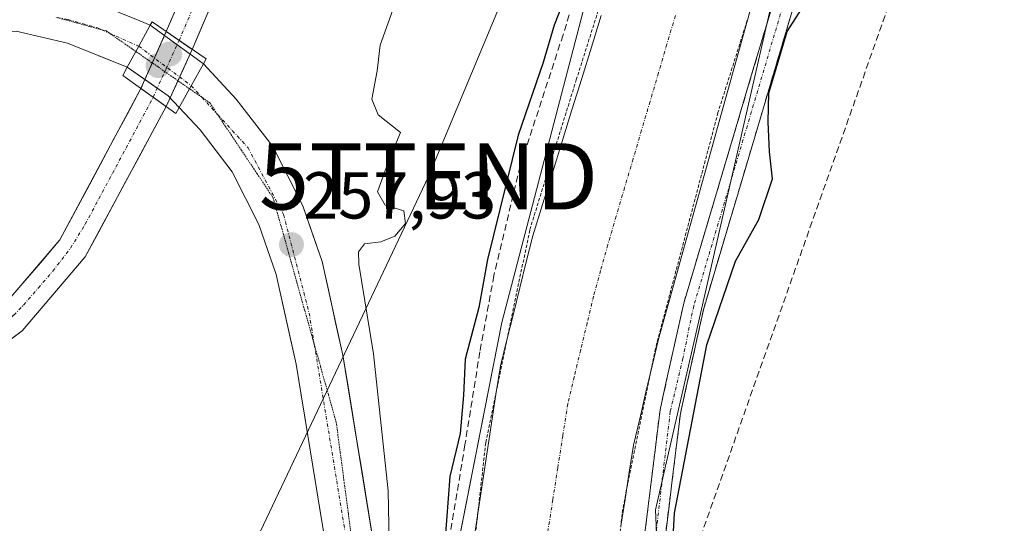
# Model space of a CAD drawing. Units: metres. Extents: x 615524 to 619019, y 4653041 to 4655411.
# Drawn here: x 618755 to 618903, y 4653445 to 4653521 of the extents above; entities that cross this region are included whole.
import ezdxf
from ezdxf.enums import TextEntityAlignment as Align

# ---------------------------------------------------------------- set-up
doc = ezdxf.new("R2010")
doc.units = ezdxf.units.M
doc.header["$MEASUREMENT"] = 0
for name, pattern in [('TRAZO_Y_PUNTO', [1, 0.5, -0.25, 0, -0.25]), ('TRAZOS', [0.75, 0.5, -0.25]), ('TRAZOS2', [0.375, 0.25, -0.125]), ('TRAZOSX2', [1.5, 1, -0.5])]:
    doc.linetypes.add(name, pattern=pattern)
doc.layers.get('0').update_dxf_attribs({"lineweight": 5})
for name, color, linetype, lineweight in [('Camino', 19, 'TRAZOSX2', 0), ('Camino Cxs', 19, 'Continuous', 0), ('Camino eje', 19, 'TRAZO_Y_PUNTO', 0), ('Carretera de calzada única', 19, 'Continuous', 13), ('Carretera de calzada única Cxs', 19, 'Continuous', 13), ('Carretera de calzada única eje', 19, 'TRAZO_Y_PUNTO', 0), ('Carátula', 7, 'Continuous', 5), ('Corriente artificial Cxs', 5, 'Continuous', 13), ('Corriente artificial eje', 142, 'TRAZO_Y_PUNTO', 0), ('Corriente artificial eje oculto', 133, 'TRAZO_Y_PUNTO', 0), ('Corriente artificial oculto Cxs', 133, 'Continuous', 13), ('Corriente artificial superficial', 5, 'Continuous', 13), ('Corriente artificial superficial oculto', 133, 'TRAZO_Y_PUNTO', 13), ('Curva de nivel auxiliar', 36, 'TRAZOS', 0), ('Curva de nivel maestra', 36, 'Continuous', 30), ('Curva de nivel normal', 36, 'Continuous', 0), ('Matorral CxS', 135, 'Continuous', 0), ('Muro lineal', 1, 'TRAZOSX2', 13), ('Núcleo urbano CxS', 19, 'Continuous', 0), ('Puente', 1, 'Continuous', 0), ('Puente Cxs', 1, 'Continuous', 13), ('Punto de cota en construcción elevada', 7, 'Continuous', 0), ('Punto de cota en terreno', 7, 'Continuous', 0), ('Rótulo de punto de cota en terreno', 19, 'Continuous', 0), ('Senda', 19, 'TRAZOSX2', 0), ('Suelo desnudo CxS', 43, 'Continuous', 0), ('Tendido', 6, 'Continuous', 0), ('Torre de tendido puntual', 7, 'Continuous', 0), ('Vía pecuaria eje', 92, 'TRAZOS2', 0)]:
    doc.layers.add(name, color=color, linetype=linetype, lineweight=lineweight)
doc.styles.add('Arial', font='txt', dxfattribs={"height": 0.2})

# ---------------------------------------------------------------- blocks, each defined once
blk = doc.blocks.new('*U157')
at = {"layer": 'Matorral CxS', "color": 135, "linetype": 'Continuous', "lineweight": 0}
for points in [[(618753.6795, 4653435.1983, 258.0384), (618741.9831, 4653465.9985, 257.8558), (618745.5901, 4653467.3101, 256.9614), (618754.9701, 4653474.3201, 255.7866), (618764.4801, 4653485.4901, 255.5839), (618776.7087, 4653508.1888, 256.9557), (618780.6531, 4653516.8323, 256.8072), (618789.2401, 4653537.0401, 255.8603), (618793.878, 4653547.7602, 257.0278), (618796.1001, 4653553.0701, 255.9613), (618805.1301, 4653579.4801, 255.9557), (618815.6001, 4653625.0401, 255.375), (618825.5001, 4653670.7401, 254.5847), (618826.4501, 4653675.1501, 254.8787), (618828.0001, 4653682.2601, 254.6298), (618833.2401, 4653709.5301, 253.7504), (618838.4001, 4653730.6201, 253.4339), (618846.6101, 4653750.3701, 253.379), (618872.0701, 4653801.1001, 252.7341)], [(618952.5151, 4653807.6483, 250.5156), (618930.5795, 4653776.6901, 249.3885), (618910.5907, 4653741.4121, 249.4913), (618908.2129, 4653734.6053, 249.4524), (618896.7433, 4653701.7655, 249.3501), (618864.7139, 4653616.6705, 249.7756), (618844.5677, 4653541.3355, 248.3012), (618827.4115, 4653475.5851, 248.7756), (618818.7309, 4653431.5933, 249.3646)], [(618867.9601, 4653803.1101, 251.0481), (618842.4501, 4653752.2701, 250.8369), (618834.0401, 4653732.0501, 251.5415), (618828.7701, 4653710.5001, 251.7212), (618823.5201, 4653683.1801, 253.6843), (618821.9401, 4653675.9201, 254.2976), (618821.0101, 4653671.6301, 254.216), (618811.1301, 4653626.0401, 254.402), (618800.7201, 4653580.7401, 255.0995), (618791.8301, 4653554.7101, 255.1174), (618788.2795, 4653546.4859, 256.7695), (618783.5001, 4653535.2701, 255.1902), (618776.7305, 4653519.5243, 256.4951), (618772.9106, 4653510.9329, 255.5436), (618760.6801, 4653488.0801, 255.4901), (618751.8201, 4653477.6801, 255.5158)]]:
    blk.add_polyline3d(points, dxfattribs=at)
blk = doc.blocks.new('*U181')
at = {"layer": 'Curva de nivel auxiliar', "color": 36, "linetype": 'TRAZOS', "lineweight": 0}
for points in [[(618822.08, 4653431.56, 247.5), (618824.96, 4653457.46, 247.5), (618831.62, 4653489.61, 247.5), (618838.62, 4653512.22, 247.5), (618851.38, 4653552.52, 247.5), (618863.73, 4653589.11, 247.5), (618881.02, 4653637.63, 247.5), (618890.9, 4653663.12, 247.5), (618902.84, 4653698.48, 247.5), (618913.96, 4653730.55, 247.5), (618921.37, 4653748.23, 247.5), (618930.01, 4653763.03, 247.5), (618941.95, 4653777.83, 247.5), (618950.48, 4653787.06, 247.5), (618965.71, 4653803.1, 247.5)], [(618999.8, 4653799.08, 247.5), (618985.88, 4653788.71, 247.5), (618964.18, 4653769.2, 247.5), (618953.89, 4653757.28, 247.5), (618943.19, 4653740.83, 247.5), (618934.54, 4653722.74, 247.5), (618927.54, 4653703.82, 247.5), (618917.66, 4653678.33, 247.5), (618905.73, 4653642.97, 247.5), (618897.9, 4653620.77, 247.5), (618885.96, 4653587.05, 247.5), (618875.67, 4653557.04, 247.5), (618867.85, 4653531.96, 247.5), (618860.03, 4653507.29, 247.5), (618850.58, 4653471.65, 247.5), (618845.64, 4653447.39, 247.5), (618843.58, 4653428.48, 247.5)]]:
    blk.add_polyline3d(points, dxfattribs=at)
blk = doc.blocks.new('5PATER')
at = {"layer": 'Carátula', "linetype": 'Continuous', "lineweight": 5}
h = blk.add_hatch(color=250, dxfattribs=at)
edge = h.paths.add_edge_path()
edge.add_ellipse((0, 0.01), major_axis=(-1.33, -1.34), ratio=0.999422, start_angle=0, end_angle=360)
blk = doc.blocks.new('5TTEND')
blk.add_text('5TTEND', height=10).set_placement((0, 0), align=Align.MIDDLE_CENTER)
blk = doc.blocks.new('5PANOT')
at = {"layer": 'Carátula', "linetype": 'Continuous', "lineweight": 5}
h = blk.add_hatch(color=1, dxfattribs=at)
edge = h.paths.add_edge_path()
edge.add_arc((0, 0), 1.89, 270.0012, 630.0012)

msp = doc.modelspace()

# ---------------------------------------------------------------- linework, layer by layer
at = {"layer": 'Camino', "color": 19, "linetype": 'TRAZOSX2', "lineweight": 0}
for points in [[(618847.11, 4653428.42), (618851.28, 4653462.38), (618854.86, 4653478.49), (618873.94, 4653542.72), (618903.67, 4653629.07), (618926.26, 4653689.96), (618930.23, 4653696.92), (618938.21, 4653707.78), (618939.54, 4653710.92), (618939.8, 4653724.05), (618940.68, 4653727.97), (618942.2, 4653731.31), (618955.48, 4653754.18), (618967.77, 4653767.73), (618993.7, 4653783.91), (618999.95, 4653790.18), (618999.95, 4653790.18)], [(619000.02, 4653785.83), (619000.02, 4653785.83), (618995.66, 4653781.45), (618969.79, 4653765.31), (618958.02, 4653752.33), (618944.98, 4653729.88), (618943.66, 4653726.97), (618942.92, 4653723.67), (618942.65, 4653710.25), (618940.95, 4653706.22), (618932.86, 4653695.22), (618929.09, 4653688.64), (618906.61, 4653628.02), (618876.91, 4653541.76), (618857.88, 4653477.7), (618854.36, 4653461.85), (618850.22, 4653428.14), (618848.95, 4653404.86), (618849.64, 4653383.31), (618852.56, 4653360.05), (618857.84, 4653330.04), (618862.41, 4653312.92), (618865.28, 4653304.99)]]:
    msp.add_lwpolyline(points, dxfattribs=at)
at = {"layer": 'Camino Cxs', "color": 19, "linetype": 'Continuous', "lineweight": 0}
for points in [[(618848.9, 4653442.97, 249.08), (618849.49, 4653447.83, 248.76), (618850.09, 4653452.68, 248.85), (618850.68, 4653457.53, 249.11), (618851.28, 4653462.38, 249.17), (618852.18, 4653466.41, 249.26), (618853.07, 4653470.44, 248.87), (618853.97, 4653474.46, 248.53), (618854.86, 4653478.49, 248.85), (618856.22, 4653483.08, 249.17), (618857.59, 4653487.67, 248.67), (618858.95, 4653492.25, 248.92), (618860.31, 4653496.84, 248.94), (618861.67, 4653501.43, 249.07), (618863.04, 4653506.02, 249.14), (618864.4, 4653510.61, 248.95), (618865.76, 4653515.19, 249.04), (618867.13, 4653519.78, 249.31), (618868.49, 4653524.37, 249.12)], [(618871.47, 4653523.46, 249.32), (618870.11, 4653518.88, 249.88), (618868.75, 4653514.31, 249.89), (618867.4, 4653509.73, 249.84), (618866.04, 4653505.15, 249.48), (618864.68, 4653500.58, 249.39), (618863.32, 4653496, 249.36), (618861.96, 4653491.43, 249.29), (618860.6, 4653486.85, 249.28), (618859.24, 4653482.28, 249.58), (618857.88, 4653477.7, 249.57), (618857, 4653473.74, 249.56), (618856.12, 4653469.78, 249.42), (618855.24, 4653465.81, 249.51), (618854.36, 4653461.85, 249.6), (618853.77, 4653457.03, 249.77), (618853.18, 4653452.22, 249.82), (618852.59, 4653447.4, 249.73), (618851.99, 4653442.59, 249.66)]]:
    msp.add_polyline3d(points, dxfattribs=at)
at = {"layer": 'Camino eje', "color": 19, "linetype": 'TRAZO_Y_PUNTO', "lineweight": 0}
msp.add_lwpolyline([(618999.99, 4653788), (618994.68, 4653782.68), (618968.78, 4653766.52), (618956.75, 4653753.26), (618943.59, 4653730.6), (618942.17, 4653727.47), (618941.36, 4653723.86), (618941.1, 4653710.59), (618939.58, 4653707), (618931.55, 4653696.07), (618927.68, 4653689.3), (618905.14, 4653628.55), (618875.43, 4653542.24), (618856.37, 4653478.1), (618854.72, 4653470.15), (618852.82, 4653462.12), (618850.46, 4653441.95)], dxfattribs=at)
at = {"layer": 'Carretera de calzada única', "color": 19, "linetype": 'Continuous', "lineweight": 13}
for points in [[(618769.85, 4653522.32), (618772.72, 4653521.15), (618774.3, 4653520.48)], [(618774.3, 4653520.48), (618782.33, 4653514.66)], [(618770.83, 4653514.14), (618761.8, 4653517.8), (618754.06, 4653519.57), (618745.68, 4653519.55), (618735.7, 4653517.7), (618723.04, 4653513.77)], [(618778.66, 4653508.05), (618777.01, 4653509.82), (618770.83, 4653514.14)], [(618825.75, 4653313.67), (618817.54, 4653336.89), (618811.72, 4653358.49), (618808.52, 4653375.17), (618807.53, 4653393.57), (618808.78, 4653423.49), (618808.44, 4653439.73), (618803.4, 4653470.64), (618800.26, 4653484.78), (618797.35, 4653493.19), (618792.82, 4653502.18), (618787.3, 4653509.33), (618782.33, 4653514.66)], [(618778.66, 4653508.05), (618781.82, 4653504.67), (618786.7, 4653498.33), (618790.71, 4653490.38), (618793.33, 4653482.82), (618796.33, 4653469.28), (618801.26, 4653439.07), (618801.59, 4653423.56), (618800.33, 4653393.53), (618801.36, 4653374.3), (618804.71, 4653356.87), (618810.67, 4653334.75), (618822.54, 4653301.15), (618866.96, 4653194.05), (618878.95, 4653167.97), (618888.72, 4653150.54), (618899.29, 4653134.84), (618913.39, 4653117.17), (618925.11, 4653104.69), (618933.62, 4653097)]]:
    msp.add_lwpolyline(points, dxfattribs=at)
at = {"layer": 'Carretera de calzada única Cxs', "color": 19, "linetype": 'Continuous', "lineweight": 13}
for points in [[(618774.3, 4653520.48), (618772.57, 4653517.31), (618770.83, 4653514.14)], [(618774.3, 4653520.48), (618772.57, 4653517.31), (618770.83, 4653514.14)], [(618782.33, 4653514.66), (618780.5, 4653511.35), (618778.66, 4653508.05)], [(618782.33, 4653514.66), (618780.5, 4653511.35), (618778.66, 4653508.05)]]:
    msp.add_lwpolyline(points, dxfattribs=at)
for points in [[(618752.58, 4653526.5, 255.49), (618755.17, 4653526.15, 255.67), (618757.76, 4653525.8, 255.84), (618760.32, 4653525.24, 255.97), (618762.87, 4653524.67, 256.11), (618765.37, 4653523.9, 256.24), (618767.87, 4653523.12, 256.39), (618769.85, 4653522.32, 256.52), (618769.85, 4653522.32, 256.52), (618772.72, 4653521.15, 256.55), (618774.3, 4653520.48, 256.47), (618772.57, 4653517.31, 256.63), (618770.83, 4653514.14, 256.58), (618766.32, 4653515.97, 256.39), (618761.8, 4653517.8, 256.04), (618757.93, 4653518.69, 255.64), (618754.06, 4653519.57, 255.37)], [(618800.56, 4653443.39, 256.17), (618799.85, 4653447.7, 256.37), (618799.15, 4653452.02, 256.61), (618798.44, 4653456.33, 256.94), (618797.74, 4653460.65, 257.23), (618797.03, 4653464.96, 257.4), (618796.33, 4653469.28, 257.6), (618795.33, 4653473.79, 257.62), (618794.33, 4653478.31, 257.69), (618793.33, 4653482.82, 257.74), (618792.02, 4653486.6, 257.74), (618790.71, 4653490.38, 257.59), (618788.71, 4653494.36, 257.46), (618786.7, 4653498.33, 257.62), (618784.26, 4653501.5, 257.22), (618781.82, 4653504.67, 257.28), (618778.66, 4653508.05, 256.92), (618780.5, 4653511.35, 257.22), (618782.33, 4653514.66, 256.86), (618784.82, 4653512, 256.87), (618787.3, 4653509.33, 257.18), (618790.06, 4653505.76, 257.24), (618792.82, 4653502.18, 257.41), (618794.33, 4653499.18, 257.63), (618795.84, 4653496.19, 257.78), (618797.35, 4653493.19, 257.54), (618798.81, 4653488.99, 257.21), (618800.26, 4653484.78, 257.16), (618801.31, 4653480.07, 257.43), (618802.35, 4653475.35, 257.22), (618803.4, 4653470.64, 256.95), (618804.12, 4653466.22, 256.84), (618804.84, 4653461.81, 256.66), (618805.56, 4653457.39, 256.57), (618806.28, 4653452.98, 256.63), (618807, 4653448.56, 256.35), (618807.72, 4653444.15, 255.79)]]:
    msp.add_polyline3d(points, dxfattribs=at)
msp.add_polyline3d([(618782.33, 4653514.66, 256.86), (618780.5, 4653511.35, 257.22), (618778.66, 4653508.05, 256.92), (618777.01, 4653509.82, 256.83), (618773.92, 4653511.98, 256.58), (618770.83, 4653514.14, 256.58), (618772.57, 4653517.31, 256.63), (618774.3, 4653520.48, 256.47), (618778.32, 4653517.57, 256.47), (618782.33, 4653514.66, 256.86)], close=True, dxfattribs=at)
at = {"layer": 'Carretera de calzada única eje', "color": 19, "linetype": 'TRAZO_Y_PUNTO', "lineweight": 0}
for points in [[(618760.28, 4653521.66), (618761.91, 4653521.36), (618766.33, 4653520.1), (618766.99, 4653519.8)], [(618766.99, 4653519.8), (618768.17, 4653519.28)], [(618768.17, 4653519.28), (618772.57, 4653517.31)], [(618772.57, 4653517.31), (618780.5, 4653511.35)], [(618780.5, 4653511.35), (618782.09, 4653509.61)], [(618782.09, 4653509.61), (618784.47, 4653507.01)], [(618784.47, 4653507.01), (618789.07, 4653501.99), (618794.44, 4653491.88), (618798.3, 4653477.01), (618799.08, 4653472.26)], [(618799.08, 4653472.26), (618804.3, 4653440.45), (618805.05, 4653425.05), (618803.79, 4653395.34), (618804.1, 4653377.96), (618809.57, 4653352.95), (618810.03, 4653351.26)]]:
    msp.add_lwpolyline(points, dxfattribs=at)
at = {"layer": 'Corriente artificial Cxs', "color": 5, "linetype": 'Continuous', "lineweight": 13}
msp.add_polyline3d([(618780.65, 4653516.83, 256.54), (618778.66, 4653518.2, 256.36), (618776.73, 4653519.52, 256.36), (618778.42, 4653523.46, 255.71), (618780.11, 4653527.39, 255.23), (618781.81, 4653531.33, 255.02), (618783.5, 4653535.26, 255.65), (618786.37, 4653536.15, 255.84), (618789.23, 4653537.03, 256.17), (618789.24, 4653537.03, 256.17), (618787.52, 4653532.99, 255.02), (618785.8, 4653528.95, 255.13), (618784.09, 4653524.91, 255.2), (618782.37, 4653520.87, 255.59), (618780.65, 4653516.83, 256.54)], close=True, dxfattribs=at)
for points in [[(618865.45, 4653524.72, 248.87), (618864.14, 4653520.02, 248.88), (618862.83, 4653515.33, 248), (618861.52, 4653510.63, 248.1), (618860.21, 4653505.93, 248.72), (618858.9, 4653501.23, 248.5), (618857.58, 4653496.54, 248.46), (618856.27, 4653491.84, 248.56), (618854.96, 4653487.14, 248.33), (618853.65, 4653482.44, 248.41), (618852.34, 4653477.75, 248.14), (618851.03, 4653473.05, 247.73), (618850.09, 4653469.05, 248.61), (618849.16, 4653465.04, 248.42), (618848.22, 4653461.04, 248.25), (618847.28, 4653457.03, 248.01), (618846.64, 4653452.96, 247.51), (618846.01, 4653448.89, 247.58), (618845.37, 4653444.81, 248.14)], [(618823.2, 4653443.05, 248.08), (618823.86, 4653447.37, 248.68), (618824.52, 4653451.7, 248.42), (618825.18, 4653456.03, 248.24), (618825.85, 4653460.36, 248.48), (618826.51, 4653464.68, 248.79), (618827.17, 4653469.01, 249.06), (618828.15, 4653472.94, 249.22), (618829.13, 4653476.87, 249.21), (618830.1, 4653480.81, 249.13), (618831.08, 4653484.74, 249.08), (618832.06, 4653488.67, 249.06), (618833.54, 4653493.43, 248.82), (618835.02, 4653498.18, 248.93), (618836.5, 4653502.94, 248.69), (618837.97, 4653507.69, 249.16), (618839.45, 4653512.45, 249.16), (618840.93, 4653517.2, 248.31), (618842.41, 4653521.96, 248.24)], [(618751.82, 4653477.68, 255.36), (618754.77, 4653481.15, 255.88), (618757.73, 4653484.61, 256.09), (618760.68, 4653488.08, 255.83), (618762.72, 4653491.89, 255.81), (618764.76, 4653495.7, 255.6), (618766.8, 4653499.51, 255.36), (618768.83, 4653503.32, 255.45), (618770.87, 4653507.12, 255.51), (618772.91, 4653510.93, 256.26), (618776.71, 4653508.19, 256.66), (618776.71, 4653508.19, 256.66), (618774.67, 4653504.41, 255.67), (618772.63, 4653500.62, 255.24), (618770.59, 4653496.84, 255.28), (618768.56, 4653493.06, 255.26), (618766.52, 4653489.27, 255.29), (618764.48, 4653485.49, 255.46), (618761.31, 4653481.77, 255.33), (618758.14, 4653478.04, 255.43), (618754.97, 4653474.32, 255.61), (618751.84, 4653471.98, 255.58)]]:
    msp.add_polyline3d(points, dxfattribs=at)
at = {"layer": 'Corriente artificial eje', "color": 142, "linetype": 'TRAZO_Y_PUNTO', "lineweight": 0}
for points in [[(618778.66, 4653518.2, 256.36), (618780.59, 4653522.69, 255.34), (618782.52, 4653527.17, 254.84), (618784.44, 4653531.66, 255.01), (618786.37, 4653536.15, 255.84)], [(618853.6, 4653521.95, 247.94), (618852.32, 4653517.62, 247.8), (618851.04, 4653513.29, 247.92), (618849.77, 4653508.96, 248.18), (618848.49, 4653504.62, 248.25), (618847.21, 4653500.29, 248.24), (618845.93, 4653495.96, 248.18), (618844.66, 4653491.63, 248.15), (618843.38, 4653487.29, 248.16), (618842.31, 4653483.43, 248.16), (618841.24, 4653479.56, 248.14), (618840.27, 4653475.5, 248.11), (618839.3, 4653471.43, 248.11), (618838.33, 4653467.37, 248.11), (618837.36, 4653463.3, 248.02), (618836.6, 4653458.47, 247.66), (618835.84, 4653453.63, 247.41), (618835.09, 4653448.79, 247.56), (618834.33, 4653443.96, 247.82)], [(618740.39, 4653467.88, 257.12), (618744.87, 4653469.94, 256.07), (618747.93, 4653471.95, 255.53), (618750.83, 4653474.14, 255.35), (618753.7, 4653476.69, 255.4), (618755.18, 4653478.21, 255.32), (618757.39, 4653480.78, 255.66), (618759.61, 4653483.35, 255.55), (618762.27, 4653486.83, 255.5), (618764.5, 4653490.44, 255.49), (618766.55, 4653494.27, 255.11), (618768.6, 4653498.1, 255.23), (618770.65, 4653501.94, 255.14), (618772.7, 4653505.77, 255.44), (618774.75, 4653509.61, 256.4)]]:
    msp.add_polyline3d(points, dxfattribs=at)
at = {"layer": 'Corriente artificial eje oculto', "color": 133, "linetype": 'TRAZO_Y_PUNTO', "lineweight": 0}
msp.add_polyline3d([(618774.75, 4653509.61, 256.4), (618776.7, 4653513.9, 256.99), (618778.66, 4653518.2, 256.36)], dxfattribs=at)
at = {"layer": 'Corriente artificial oculto Cxs', "color": 133, "linetype": 'Continuous', "lineweight": 13}
msp.add_polyline3d([(618780.65, 4653516.83, 256.54), (618778.68, 4653512.51, 257.1), (618776.71, 4653508.19, 256.66), (618772.91, 4653510.93, 256.26), (618774.82, 4653515.23, 256.75), (618776.73, 4653519.52, 256.36), (618778.66, 4653518.2, 256.36), (618780.65, 4653516.83, 256.54)], close=True, dxfattribs=at)
at = {"layer": 'Corriente artificial superficial', "color": 5, "linetype": 'Continuous', "lineweight": 13}
for points in [[(618789.24, 4653537.03, 256.17), (618787.52, 4653532.99, 255.02), (618785.8, 4653528.95, 255.13), (618784.09, 4653524.91, 255.21), (618782.37, 4653520.87, 255.59), (618780.65, 4653516.83, 256.54)], [(618776.73, 4653519.52, 256.36), (618778.42, 4653523.46, 255.71), (618780.11, 4653527.39, 255.23), (618781.81, 4653531.33, 255.02), (618783.5, 4653535.26, 255.65)], [(618865.45, 4653524.72, 248.87), (618864.14, 4653520.02, 248.88), (618862.83, 4653515.33, 248), (618861.52, 4653510.63, 248.1), (618860.21, 4653505.93, 248.72), (618858.9, 4653501.23, 248.5), (618857.58, 4653496.54, 248.46), (618856.27, 4653491.84, 248.56), (618854.96, 4653487.14, 248.33), (618853.65, 4653482.44, 248.41), (618852.34, 4653477.75, 248.14), (618851.03, 4653473.05, 247.73), (618850.09, 4653469.05, 248.61), (618849.16, 4653465.04, 248.42), (618848.22, 4653461.04, 248.25), (618847.28, 4653457.03, 248.01), (618846.64, 4653452.96, 247.51), (618846.01, 4653448.89, 247.58), (618845.37, 4653444.81, 248.14)], [(618823.2, 4653443.05, 248.08), (618823.86, 4653447.37, 248.68), (618824.52, 4653451.7, 248.42), (618825.18, 4653456.03, 248.24), (618825.85, 4653460.36, 248.48), (618826.51, 4653464.68, 248.79), (618827.17, 4653469.01, 249.06), (618828.15, 4653472.94, 249.22), (618829.13, 4653476.87, 249.21), (618830.1, 4653480.81, 249.13), (618831.08, 4653484.74, 249.08), (618832.06, 4653488.67, 249.06), (618833.54, 4653493.43, 248.82), (618835.02, 4653498.18, 248.93), (618836.5, 4653502.94, 248.69), (618837.97, 4653507.69, 249.16), (618839.45, 4653512.45, 249.16), (618840.93, 4653517.2, 248.31), (618842.41, 4653521.96, 248.24)], [(618778.66, 4653518.2, 256.36), (618776.73, 4653519.52, 256.36)], [(618778.66, 4653518.2, 256.36), (618776.73, 4653519.52, 256.36)], [(618780.65, 4653516.83, 256.54), (618778.66, 4653518.2, 256.36)], [(618780.65, 4653516.83, 256.54), (618778.66, 4653518.2, 256.36)], [(618739.61, 4653470, 257.37), (618743.39, 4653471.38, 256.21), (618746.2, 4653473.48, 255.31), (618749.01, 4653475.58, 255.59), (618751.82, 4653477.68, 255.36), (618754.77, 4653481.15, 255.88), (618757.73, 4653484.61, 256.09), (618760.68, 4653488.08, 255.83), (618762.72, 4653491.89, 255.81), (618764.76, 4653495.7, 255.6), (618766.8, 4653499.51, 255.36), (618768.83, 4653503.32, 255.45), (618770.87, 4653507.12, 255.51), (618772.91, 4653510.93, 256.26)], [(618772.91, 4653510.93, 256.26), (618774.75, 4653509.61, 256.45)], [(618772.91, 4653510.93, 256.26), (618774.75, 4653509.61, 256.45)], [(618776.71, 4653508.19, 256.66), (618774.67, 4653504.41, 255.67), (618772.63, 4653500.62, 255.24), (618770.59, 4653496.84, 255.28), (618768.56, 4653493.06, 255.26), (618766.52, 4653489.27, 255.29), (618764.48, 4653485.49, 255.46), (618761.31, 4653481.77, 255.33), (618758.14, 4653478.04, 255.43), (618754.97, 4653474.32, 255.61), (618751.84, 4653471.98, 255.58), (618748.72, 4653469.65, 255.93), (618745.59, 4653467.31, 256.5), (618741.19, 4653465.71, 257.66)], [(618774.75, 4653509.61, 256.45), (618776.71, 4653508.19, 256.66)], [(618774.75, 4653509.61, 256.45), (618776.71, 4653508.19, 256.66)]]:
    msp.add_polyline3d(points, dxfattribs=at)
at = {"layer": 'Corriente artificial superficial oculto', "color": 133, "linetype": 'TRAZO_Y_PUNTO', "lineweight": 13}
for points in [[(618772.91, 4653510.93, 256.26), (618774.82, 4653515.23, 256.75), (618776.73, 4653519.52, 256.36)], [(618780.65, 4653516.83, 256.54), (618778.68, 4653512.51, 257.1), (618776.71, 4653508.19, 256.66)]]:
    msp.add_polyline3d(points, dxfattribs=at)
at = {"layer": 'Curva de nivel maestra', "color": 36, "linetype": 'Continuous', "lineweight": 30}
for points in [[(618853.02, 4653438.46, 250), (618853.48, 4653446.77, 250), (618858.33, 4653472.21, 250), (618862.66, 4653484.87, 250), (618866.22, 4653491.14, 250), (618868.24, 4653497.3, 250), (618867.83, 4653501.34, 250), (618867.61, 4653505.92, 250), (618867.73, 4653510.21, 250), (618870.49, 4653519.54, 250), (618874.91, 4653526.47, 250), (618877.35, 4653531.59, 250), (618879.21, 4653534.47, 250), (618880.14, 4653537.71, 250), (618880.42, 4653544.56, 250), (618881.92, 4653550.3, 250), (618886.49, 4653561.24, 250), (618888.96, 4653569.8, 250), (618890.88, 4653574.21, 250), (618891.68, 4653577.21, 250), (618893.31, 4653582.36, 250), (618894.47, 4653587.33, 250), (618896.8, 4653593.15, 250), (618900.72, 4653604.01, 250)], [(618836.7, 4653524.09, 250), (618835.31, 4653520.48, 250), (618833.65, 4653514.87, 250), (618829.85, 4653503.87, 250), (618825.21, 4653485.11, 250), (618823.92, 4653477.87, 250), (618821.88, 4653470.04, 250), (618821.6, 4653464.61, 250), (618821.08, 4653458.8, 250), (618819.52, 4653452.29, 250), (618818.79, 4653442.36, 250)]]:
    msp.add_polyline3d(points, dxfattribs=at)
at = {"layer": 'Curva de nivel normal', "color": 36, "linetype": 'Continuous', "lineweight": 0}
msp.add_polyline3d([(618811.45, 4653524.21, 255), (618809, 4653517.47, 255), (618808.56, 4653513.62, 255), (618807.76, 4653509.34, 255), (618808.74, 4653506.93, 255), (618812.09, 4653504.3, 255), (618810.38, 4653500.21, 255), (618808.64, 4653495.31, 255), (618809.76, 4653493.32, 255), (618812.59, 4653492.44, 255), (618812.84, 4653490.55, 255), (618811.26, 4653488.63, 255), (618809.14, 4653487.78, 255), (618806.66, 4653487.45, 255), (618805.76, 4653486.26, 255), (618805.82, 4653484.39, 255), (618808.01, 4653470.87, 255), (618810.24, 4653450.13, 255), (618810.54, 4653434.57, 255)], dxfattribs=at)
at = {"layer": 'Matorral CxS', "color": 135, "linetype": 'Continuous', "lineweight": 0}
for points in [[(618999.03, 4653845.11, 249.48), (618989.38, 4653839.49, 249.32), (618969.49, 4653825.38, 250.94), (618952.52, 4653807.65, 250.52), (618930.58, 4653776.69, 249.39), (618910.59, 4653741.41, 249.49), (618908.21, 4653734.61, 249.45), (618896.74, 4653701.77, 249.35), (618864.71, 4653616.67, 249.78), (618844.57, 4653541.34, 248.3), (618827.41, 4653475.59, 248.78), (618818.73, 4653431.59, 249.36), (618817.08, 4653385.2, 248.54), (618818.5, 4653344.58, 249.51), (618831.81, 4653307.56, 249.42), (618840.55, 4653280.67, 249.42), (618850.63, 4653254.45, 249.35), (618861.39, 4653230.92, 247.93), (618870.85, 4653200.18, 249.83), (618887.92, 4653171.3, 249.4), (618910.37, 4653138.59, 249.6), (618923.18, 4653121.82, 249.74), (618929.01, 4653116.22, 249.69)], [(618863.05, 4653821.37, 251.77), (618870.49, 4653808.42, 251.49), (618867.96, 4653803.11, 251.05), (618842.45, 4653752.27, 250.84), (618834.04, 4653732.05, 251.54), (618828.77, 4653710.5, 251.72), (618823.52, 4653683.18, 253.68), (618821.94, 4653675.92, 254.3), (618821.01, 4653671.63, 254.22), (618811.13, 4653626.04, 254.4), (618800.72, 4653580.74, 255.1), (618791.83, 4653554.71, 255.12), (618788.28, 4653546.49, 256.77), (618783.5, 4653535.27, 255.19), (618776.73, 4653519.52, 256.5), (618772.91, 4653510.93, 255.54), (618760.68, 4653488.08, 255.49), (618751.82, 4653477.68, 255.52), (618743.39, 4653471.38, 256.01), (618740.36, 4653470.27, 256.69)], [(618875.62, 4653808.56, 253.24), (618872.07, 4653801.1, 252.73), (618846.61, 4653750.37, 253.38), (618838.4, 4653730.62, 253.43), (618833.24, 4653709.53, 253.75), (618828, 4653682.26, 254.63), (618826.45, 4653675.15, 254.88), (618825.5, 4653670.74, 254.58), (618815.6, 4653625.04, 255.37), (618805.13, 4653579.48, 255.96), (618796.1, 4653553.07, 255.96), (618793.88, 4653547.76, 257.03), (618789.24, 4653537.04, 255.86), (618780.65, 4653516.83, 256.81), (618776.71, 4653508.19, 256.96), (618764.48, 4653485.49, 255.58), (618754.97, 4653474.32, 255.79), (618745.59, 4653467.31, 256.96), (618741.98, 4653466, 257.86)]]:
    msp.add_polyline3d(points, dxfattribs=at)
at = {"layer": 'Muro lineal', "color": 1, "linetype": 'TRAZOSX2', "lineweight": 13}
msp.add_polyline3d([(619000.24, 4653772.77, 251.82), (619000.23, 4653772.76, 251.82), (618989.64, 4653764.19, 251.69), (618970.7, 4653744.15, 251.61), (618955.82, 4653721.33, 251.44), (618856.71, 4653441.26, 250.91), (618882.92, 4653299.28, 251.29)], dxfattribs=at)
at = {"layer": 'Núcleo urbano CxS', "color": 19, "linetype": 'Continuous', "lineweight": 0}
for points in [[(618854.43, 4653357.66, 250.48), (618850.65, 4653446.13, 250.27), (618850.6, 4653447.3, 250.28), (618870.72, 4653535.2, 249.46), (618874.93, 4653553.61, 249.31), (618882.91, 4653577.93, 249.22), (618884.27, 4653582.09, 249.2), (618930.36, 4653711.12, 248.23), (618939.14, 4653730.85, 248.87), (618947.02, 4653746.12, 249.22), (618956.57, 4653758.94, 249.36), (618971.04, 4653774.61, 249.41), (618985.69, 4653787.42, 249.45), (618999.82, 4653798.26, 249.43), (619002.28, 4653651.7, 250.88), (618966.25, 4653553.17, 249.87), (618966.13, 4653552.83, 249.85), (618965.9, 4653551.84, 249.77), (618949.88, 4653480.48, 250.04), (618941.78, 4653408.68, 250.85)], [(618999.82, 4653798.26, 249.43), (618985.69, 4653787.42, 249.45), (618971.04, 4653774.61, 249.41), (618956.57, 4653758.94, 249.36), (618947.02, 4653746.12, 249.22), (618939.14, 4653730.85, 248.87), (618930.36, 4653711.12, 248.23), (618884.27, 4653582.09, 249.2), (618882.91, 4653577.93, 249.22), (618874.93, 4653553.61, 249.31), (618870.72, 4653535.2, 249.46), (618850.6, 4653447.3, 250.28), (618850.65, 4653446.13, 250.27), (618854.43, 4653357.66, 250.48), (618854.46, 4653356.96, 250.47), (618854.58, 4653356.51, 250.47), (618871.17, 4653294.13, 250.31), (618871.93, 4653291.27, 250.23), (618871.99, 4653291.31, 250.24)]]:
    msp.add_polyline3d(points, dxfattribs=at)
at = {"layer": 'Puente', "color": 1, "linetype": 'Continuous', "lineweight": 0}
msp.add_polyline3d([(618778.66, 4653508.05, 256.92), (618778.16, 4653507.14, 256.75), (618770.16, 4653512.92, 256.48), (618770.83, 4653514.14, 256.58), (618772.57, 4653517.31, 256.63), (618774.3, 4653520.48, 256.47), (618774.58, 4653521, 256.43), (618782.74, 4653515.4, 256.64), (618782.33, 4653514.66, 256.86), (618780.5, 4653511.35, 257.22), (618778.66, 4653508.05, 256.92)], dxfattribs=at)
at = {"layer": 'Puente Cxs', "color": 1, "linetype": 'Continuous', "lineweight": 13}
msp.add_polyline3d([(618778.66, 4653508.05, 256.92), (618778.16, 4653507.14, 256.75), (618770.16, 4653512.92, 256.48), (618770.83, 4653514.14, 256.58), (618772.57, 4653517.31, 256.63), (618774.3, 4653520.48, 256.47), (618774.58, 4653521, 256.43), (618782.74, 4653515.4, 256.64), (618782.33, 4653514.66, 256.86), (618780.5, 4653511.35, 257.22), (618778.66, 4653508.05, 256.92)], close=True, dxfattribs=at)
at = {"layer": 'Senda', "color": 19, "linetype": 'TRAZOSX2', "lineweight": 0}
msp.add_lwpolyline([(618873.77, 4653639.69), (618872.35, 4653631.75), (618868.05, 4653618.58), (618862.49, 4653600.66), (618856.87, 4653584.05), (618845.51, 4653547.88), (618836.64, 4653519.04), (618830.16, 4653499.19), (618826.19, 4653482.66), (618824.08, 4653471.15), (618821.83, 4653457.12), (618819.45, 4653442.84), (618817.86, 4653432.65), (618816.4, 4653406.19), (618814.55, 4653385.69), (618814.29, 4653372.85), (618815.61, 4653361.35), (618816.8, 4653353.54), (618819.84, 4653336.87), (618825.53, 4653316.37), (618825.75, 4653313.67)], dxfattribs=at)
at = {"layer": 'Suelo desnudo CxS', "color": 43, "linetype": 'Continuous', "lineweight": 0}
for points in [[(618999.03, 4653845.11, 249.48), (618989.38, 4653839.49, 249.32), (618969.49, 4653825.38, 250.94), (618952.52, 4653807.65, 250.52), (618930.58, 4653776.69, 249.39), (618910.59, 4653741.41, 249.49), (618908.21, 4653734.61, 249.45), (618896.74, 4653701.77, 249.35), (618864.71, 4653616.67, 249.78), (618844.57, 4653541.34, 248.3), (618827.41, 4653475.59, 248.78), (618818.73, 4653431.59, 249.36), (618817.08, 4653385.2, 248.54), (618818.5, 4653344.58, 249.51), (618831.81, 4653307.56, 249.42), (618840.55, 4653280.67, 249.42), (618850.63, 4653254.45, 249.35), (618861.39, 4653230.92, 247.93), (618870.85, 4653200.18, 249.83), (618887.92, 4653171.3, 249.4), (618910.37, 4653138.59, 249.6), (618923.18, 4653121.82, 249.74), (618929.01, 4653116.22, 249.69)], [(618999.03, 4653845.11, 249.48), (618999.82, 4653798.26, 249.43), (618985.69, 4653787.42, 249.45), (618971.04, 4653774.61, 249.41), (618956.57, 4653758.94, 249.36), (618947.02, 4653746.12, 249.22), (618939.14, 4653730.85, 248.87), (618930.36, 4653711.12, 248.23), (618884.27, 4653582.09, 249.2), (618882.91, 4653577.93, 249.22), (618874.93, 4653553.61, 249.31), (618870.72, 4653535.2, 249.46), (618850.6, 4653447.3, 250.28), (618850.65, 4653446.13, 250.27), (618854.43, 4653357.66, 250.48)], [(618863.05, 4653821.37, 251.77), (618870.49, 4653808.42, 251.49), (618867.96, 4653803.11, 251.05), (618842.45, 4653752.27, 250.84), (618834.04, 4653732.05, 251.54), (618828.77, 4653710.5, 251.72), (618823.52, 4653683.18, 253.68), (618821.94, 4653675.92, 254.3), (618821.01, 4653671.63, 254.22), (618811.13, 4653626.04, 254.4), (618800.72, 4653580.74, 255.1), (618791.83, 4653554.71, 255.12), (618788.28, 4653546.49, 256.77), (618783.5, 4653535.27, 255.19), (618776.73, 4653519.52, 256.5), (618772.91, 4653510.93, 255.54), (618760.68, 4653488.08, 255.49), (618751.82, 4653477.68, 255.52), (618743.39, 4653471.38, 256.01), (618740.36, 4653470.27, 256.69)], [(618875.62, 4653808.56, 253.24), (618872.07, 4653801.1, 252.73), (618846.61, 4653750.37, 253.38), (618838.4, 4653730.62, 253.43), (618833.24, 4653709.53, 253.75), (618828, 4653682.26, 254.63), (618826.45, 4653675.15, 254.88), (618825.5, 4653670.74, 254.58), (618815.6, 4653625.04, 255.37), (618805.13, 4653579.48, 255.96), (618796.1, 4653553.07, 255.96), (618793.88, 4653547.76, 257.03), (618789.24, 4653537.04, 255.86), (618780.65, 4653516.83, 256.81), (618776.71, 4653508.19, 256.96), (618764.48, 4653485.49, 255.58), (618754.97, 4653474.32, 255.79), (618745.59, 4653467.31, 256.96), (618741.98, 4653466, 257.86)], [(618818.73, 4653431.59, 249.36), (618827.41, 4653475.59, 248.78), (618844.57, 4653541.34, 248.3), (618864.71, 4653616.67, 249.78), (618896.74, 4653701.77, 249.35), (618908.21, 4653734.61, 249.45), (618910.59, 4653741.41, 249.49), (618930.58, 4653776.69, 249.39), (618952.52, 4653807.65, 250.52)], [(618751.82, 4653477.68, 255.52), (618760.68, 4653488.08, 255.49), (618772.91, 4653510.93, 255.54), (618776.73, 4653519.52, 256.5), (618783.5, 4653535.27, 255.19), (618788.28, 4653546.49, 256.77), (618791.83, 4653554.71, 255.12), (618800.72, 4653580.74, 255.1), (618811.13, 4653626.04, 254.4), (618821.01, 4653671.63, 254.22), (618821.94, 4653675.92, 254.3), (618823.52, 4653683.18, 253.68), (618828.77, 4653710.5, 251.72), (618834.04, 4653732.05, 251.54), (618842.45, 4653752.27, 250.84), (618867.96, 4653803.11, 251.05)], [(618872.07, 4653801.1, 252.73), (618846.61, 4653750.37, 253.38), (618838.4, 4653730.62, 253.43), (618833.24, 4653709.53, 253.75), (618828, 4653682.26, 254.63), (618826.45, 4653675.15, 254.88), (618825.5, 4653670.74, 254.58), (618815.6, 4653625.04, 255.37), (618805.13, 4653579.48, 255.96), (618796.1, 4653553.07, 255.96), (618793.88, 4653547.76, 257.03), (618789.24, 4653537.04, 255.86), (618780.65, 4653516.83, 256.81), (618776.71, 4653508.19, 256.96), (618764.48, 4653485.49, 255.58), (618754.97, 4653474.32, 255.79), (618745.59, 4653467.31, 256.96)], [(618999.82, 4653798.26, 249.43), (618985.69, 4653787.42, 249.45), (618971.04, 4653774.61, 249.41), (618956.57, 4653758.94, 249.36), (618947.02, 4653746.12, 249.22), (618939.14, 4653730.85, 248.87), (618930.36, 4653711.12, 248.23), (618884.27, 4653582.09, 249.2), (618882.91, 4653577.93, 249.22), (618874.93, 4653553.61, 249.31), (618870.72, 4653535.2, 249.46), (618850.6, 4653447.3, 250.28), (618850.65, 4653446.13, 250.27), (618854.43, 4653357.66, 250.48), (618854.46, 4653356.96, 250.47), (618854.58, 4653356.51, 250.47), (618871.17, 4653294.13, 250.31), (618871.93, 4653291.27, 250.23), (618871.99, 4653291.31, 250.24)]]:
    msp.add_polyline3d(points, dxfattribs=at)
at = {"layer": 'Tendido', "color": 6, "linetype": 'Continuous', "lineweight": 0}
msp.add_polyline3d([(619000.16, 4653777.89, 250.73), (618951.87, 4653733.43, 252.27), (618880.72, 4653652.11, 249.65), (618816.33, 4653497.66, 253.21), (618730.27, 4653315.96, 267.14), (618677.75, 4653250.47, 271.82), (618646.44, 4653211.68, 271.96)], dxfattribs=at)
at = {"layer": 'Vía pecuaria eje', "color": 92, "linetype": 'TRAZOS2', "lineweight": 0}
for points in [[(618766.99, 4653519.8, 256.34), (618762.91, 4653520.92, 256.06), (618759.98, 4653521.72, 255.87)], [(618768.17, 4653519.28, 256.42), (618767.68, 4653519.62, 256.38), (618766.99, 4653519.8, 256.34)], [(618772.14, 4653516.52, 256.68), (618771.59, 4653516.91, 256.64), (618768.17, 4653519.28, 256.42)], [(618780.24, 4653510.89, 257.18), (618779.39, 4653511.48, 257.13), (618775.49, 4653514.19, 256.88), (618772.14, 4653516.52, 256.68)], [(618782.09, 4653509.61, 257.31), (618780.24, 4653510.89, 257.18)], [(618784.47, 4653507.01, 257.46), (618783.3, 4653508.77, 257.39), (618782.09, 4653509.61, 257.31)], [(618799.08, 4653472.26, 257.73), (618798.81, 4653473.21, 257.75), (618797.62, 4653477.46, 257.82), (618796.42, 4653481.71, 257.91), (618795.23, 4653485.96, 257.88), (618794.04, 4653490.21, 257.84), (618792.84, 4653494.46, 257.8), (618790.46, 4653498.04, 257.75), (618788.07, 4653501.62, 257.62), (618785.68, 4653505.19, 257.52), (618784.47, 4653507.01, 257.46)], [(618804.82, 4653442.08, 256.29), (618804.22, 4653446.67, 256.56), (618803.61, 4653451.27, 256.79), (618803, 4653455.87, 256.98), (618802.39, 4653460.47, 257.21), (618801.2, 4653464.72, 257.55), (618800.01, 4653468.96, 257.65), (618799.08, 4653472.26, 257.73)]]:
    msp.add_polyline3d(points, dxfattribs=at)

# ---------------------------------------------------------------- block references
at = {"layer": 'Curva de nivel auxiliar', "color": 36, "linetype": 'TRAZOS', "lineweight": 0}
msp.add_blockref('*U181', (0, 0), dxfattribs=at)
at = {"layer": 'Matorral CxS', "color": 135, "linetype": 'Continuous', "lineweight": 0}
msp.add_blockref('*U157', (0, 0), dxfattribs=at)
at = {"layer": 'Punto de cota en construcción elevada', "linetype": 'Continuous', "lineweight": 0}
msp.add_blockref('5PANOT', (618777.25, 4653516.15), dxfattribs=at)
at = {"layer": 'Punto de cota en terreno', "linetype": 'Continuous', "lineweight": 0}
for p in [(618775.49, 4653514.39, 257.08), (618795.63, 4653487.34, 257.93)]:
    msp.add_blockref('5PATER', p, dxfattribs=at)
at = {"layer": 'Torre de tendido puntual', "linetype": 'Continuous', "lineweight": 0}
msp.add_blockref('5TTEND', (618816.33, 4653497.66, 253.21), dxfattribs=at)

# ---------------------------------------------------------------- texts
at = {"layer": 'Rótulo de punto de cota en terreno', "color": 19, "linetype": 'Continuous', "lineweight": 0, "style": 'Arial'}
msp.add_text('257,93', height=7, dxfattribs=at).set_placement((618797.39, 4653489.1), align=Align.BOTTOM_LEFT)

doc.saveas('drawing.dxf')
